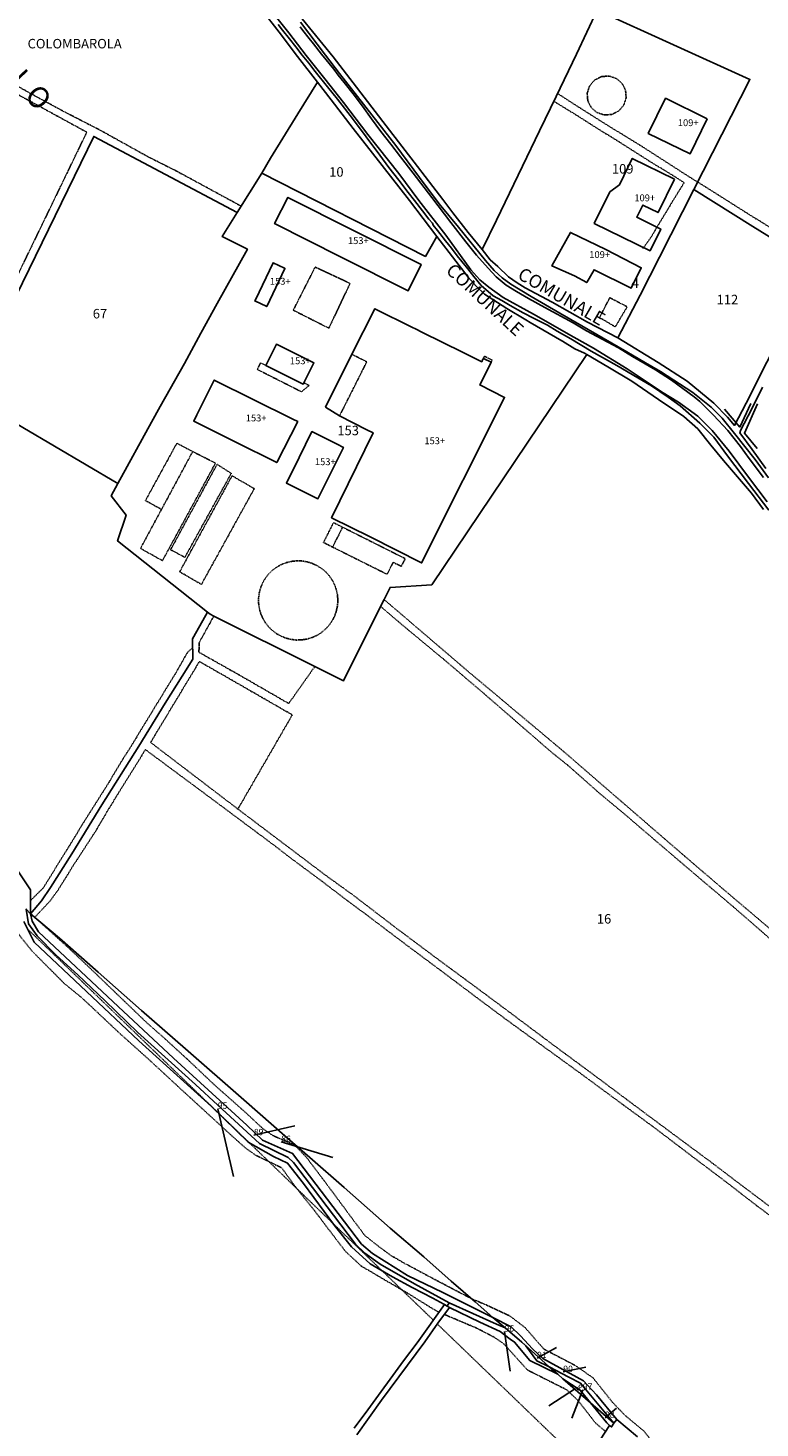
# Model space of a CAD drawing. Units: millimetres. Extents: x 1630797 to 1648889, y 4988865 to 4999565.
# Drawn here: x 1641069 to 1641347, y 4995040 to 4995572 of the extents above; entities that cross this region are included whole.
import ezdxf

# ---------------------------------------------------------------- set-up
doc = ezdxf.new("R2010")
doc.units = ezdxf.units.MM
for name, pattern in [('CONTINUA', [0]), ('FRECCETTA', [1, -1]), ('INTERNA', [0]), ('PUNTEGGIATA', [0.15, 0.025, -0.125]), ('TRATTEGGIATA5', [0.3, 0.15, -0.15])]:
    doc.linetypes.add(name, pattern=pattern)
for name, color, linetype in [('ACQUE', 4, 'CONTINUA'), ('CONFINE', 3, 'CONTINUA'), ('FABBRICATI', 1, 'CONTINUA'), ('FIDUCIALI', 5, 'CONTINUA'), ('LINEEVARIE', 6, 'CONTINUA'), ('PARTICELLE', 7, 'CONTINUA'), ('STRADE', 8, 'CONTINUA'), ('TESTI', 3, 'CONTINUA')]:
    doc.layers.add(name, color=color, linetype=linetype)
doc.styles.get("Standard").update_dxf_attribs({"font": 'arial.ttf'})

msp = doc.modelspace()

# ---------------------------------------------------------------- linework, layer by layer
at = {"layer": 'ACQUE'}
for points in [[(1641349.609, 4995391.629), (1641342.445, 4995401.061), (1641335.109, 4995410.975), (1641328.692, 4995418.758), (1641323.287, 4995424.185), (1641315.913, 4995429.56), (1641310.174, 4995433.12), (1641296.445, 4995442.194), (1641283.643, 4995450.012), (1641276.164, 4995454.2), (1641260.902, 4995462.932), (1641249.345, 4995469.267), (1641244.011, 4995473.253), (1641240.532, 4995475.95), (1641237.182, 4995479.752), (1641227.585, 4995492.925), (1641217.439, 4995506.166), (1641209.759, 4995516.325), (1641198.091, 4995531.151), (1641188.783, 4995543.284), (1641181.673, 4995552.299), (1641174.641, 4995561.173), (1641167.998, 4995569.825), (1641156.95, 4995583.792)], [(1641157.661, 4995578.659), (1641164.428, 4995570.043), (1641171.393, 4995560.82), (1641178.99, 4995550.998), (1641184.155, 4995544.304), (1641192.455, 4995533.484), (1641203.486, 4995519.44), (1641213.889, 4995506.101), (1641224.233, 4995492.498), (1641236.16, 4995477.043), (1641239.141, 4995473.594), (1641242.277, 4995470.574), (1641250.763, 4995465.105), (1641257.999, 4995460.799), (1641259.671, 4995459.827), (1641271.666, 4995452.855), (1641271.871, 4995452.736), (1641276.56, 4995449.776), (1641280.245, 4995448.18), (1641281.096, 4995447.673), (1641289.068, 4995442.92), (1641298.253, 4995437.488), (1641308.351, 4995430.568), (1641318.005, 4995424.135), (1641323.293, 4995419.348), (1641328.246, 4995413.183), (1641333.053, 4995407.373), (1641339.896, 4995399.452), (1641343.663, 4995394.983), (1641348.217, 4995388.731)], [(1641349.469, 4995444.731), (1641341.668, 4995429.206), (1641337.185, 4995420.689), (1641334.531, 4995423.838), (1641329.41, 4995429.178), (1641319.208, 4995437.51), (1641308.238, 4995444.542), (1641292.887, 4995453.98), (1641281.418, 4995459.913), (1641268.056, 4995467.512), (1641257.687, 4995472.946), (1641254.737, 4995474.898), (1641251.463, 4995477.116), (1641247.337, 4995481.074), (1641244.437, 4995483.621), (1641241.486, 4995487.469), (1641236.117, 4995493.988), (1641230.271, 4995501.464), (1641226.484, 4995506.436), (1641222.683, 4995511.488), (1641216.826, 4995519.023), (1641210.997, 4995526.695), (1641204.976, 4995534.409), (1641192.486, 4995550.745), (1641184.94, 4995560.624), (1641173.123, 4995575.071)], [(1641172.316, 4995572.03), (1641173.413, 4995570.695), (1641175.823, 4995567.637), (1641177.392, 4995565.584), (1641180.481, 4995561.738), (1641185.098, 4995555.956), (1641186.84, 4995553.687), (1641189.035, 4995550.879), (1641192.458, 4995546.568), (1641195.96, 4995541.947), (1641199.395, 4995537.165), (1641203.008, 4995532.342), (1641206.711, 4995527.52), (1641210.484, 4995522.669), (1641215.265, 4995516.519), (1641222.358, 4995507.218), (1641229.53, 4995497.819), (1641235.23, 4995490.366), (1641239.312, 4995485.406), (1641243.712, 4995480.441), (1641246.792, 4995477.098), (1641250.513, 4995473.971), (1641254.401, 4995471.617), (1641259.016, 4995468.925), (1641265.273, 4995465.529), (1641275.975, 4995459.665), (1641281.013, 4995456.6), (1641293.159, 4995450.121), (1641298.443, 4995446.902), (1641307.154, 4995441.772), (1641313.284, 4995437.876), (1641321.841, 4995431.61), (1641324.09, 4995429.75), (1641329.282, 4995424.656), (1641334.603, 4995418.819), (1641339.521, 4995412.648), (1641342.778, 4995408.191), (1641348.156, 4995400.94)], [(1641193.856, 4995037.357), (1641203.262, 4995050.5), (1641213.146, 4995063.811), (1641219.706, 4995072.731), (1641224.665, 4995079.742), (1641229.088, 4995085.718), (1641228.103, 4995086.279), (1641227.127, 4995086.835), (1641216.726, 4995072.369), (1641211.605, 4995065.523), (1641198.007, 4995046.934), (1641192.897, 4995039.868)], [(1641300.327, 4995036.651), (1641292.572, 4995043.177), (1641291.378, 4995041.849), (1641290.534, 4995040.375), (1641289.696, 4995040.979), (1641279.155, 4995024.632)]]:
    msp.add_lwpolyline(points, dxfattribs=at)
at = {"layer": 'ACQUE', "linetype": 'INTERNA'}
msp.add_lwpolyline([(1641349.129, 4995404.358), (1641343.874, 4995411.51), (1641339.201, 4995417.833), (1641339.201, 4995417.833), (1641339.489, 4995418.799), (1641343.808, 4995426.979), (1641347.8, 4995435.296)], dxfattribs=at)
at = {"layer": 'CONFINE'}
for points in [[(1641350.076, 4995400.842), (1641345.03, 4995407.795), (1641337.218, 4995417.615), (1641332.462, 4995423.507), (1641328.287, 4995427.675), (1641321.35, 4995433.179), (1641309.131, 4995441.197), (1641303.412, 4995444.515), (1641296.293, 4995448.698), (1641279.222, 4995458.559), (1641270.845, 4995463.282), (1641260.065, 4995469.648), (1641252.248, 4995474.292), (1641249.045, 4995476.77), (1641246.035, 4995479.573), (1641242.639, 4995483.296), (1641232.394, 4995495.989), (1641225.161, 4995504.863), (1641217.627, 4995514.838), (1641208.619, 4995526.966), (1641187.225, 4995554.371), (1641181.918, 4995561.367), (1641172.427, 4995573.807)], [(1641172.316, 4995572.03), (1641173.413, 4995570.695), (1641175.823, 4995567.637), (1641177.392, 4995565.584), (1641180.481, 4995561.738), (1641185.098, 4995555.956), (1641186.84, 4995553.687), (1641189.035, 4995550.879), (1641192.458, 4995546.568), (1641195.96, 4995541.947), (1641199.395, 4995537.165), (1641203.008, 4995532.342), (1641206.711, 4995527.52), (1641210.484, 4995522.669), (1641215.265, 4995516.519), (1641222.358, 4995507.218), (1641229.53, 4995497.819), (1641235.23, 4995490.366), (1641239.312, 4995485.406), (1641243.712, 4995480.441), (1641246.792, 4995477.098), (1641250.513, 4995473.971), (1641254.401, 4995471.617), (1641259.016, 4995468.925), (1641265.273, 4995465.529), (1641275.975, 4995459.665), (1641281.013, 4995456.6), (1641293.159, 4995450.121), (1641298.443, 4995446.902), (1641307.154, 4995441.772), (1641313.284, 4995437.876), (1641321.841, 4995431.61), (1641324.09, 4995429.75), (1641329.282, 4995424.656), (1641334.603, 4995418.819), (1641339.521, 4995412.648), (1641342.778, 4995408.191), (1641348.156, 4995400.94)]]:
    msp.add_lwpolyline(points, dxfattribs=at)
at = {"layer": 'FABBRICATI'}
for points in [[(1641326.882, 4995537.161), (1641311.042, 4995544.934), (1641304.481, 4995531.563), (1641320.32, 4995523.789), (1641326.882, 4995537.161)], [(1641314.401, 4995514.222), (1641298.381, 4995522.083), (1641293.493, 4995512.121), (1641289.851, 4995509.398), (1641283.973, 4995497.417), (1641305.152, 4995487.024), (1641309.204, 4995495.281), (1641300.086, 4995499.754), (1641302.354, 4995504.376), (1641308.171, 4995501.522), (1641314.401, 4995514.222)], [(1641162.778, 4995497.574), (1641162.656, 4995497.361), (1641187.972, 4995484.581), (1641213.287, 4995471.801), (1641218.316, 4995481.761), (1641217.786, 4995482.081), (1641167.688, 4995507.319), (1641162.778, 4995497.574)], [(1641288.36, 4995487.518), (1641274.912, 4995493.969), (1641267.894, 4995481.304), (1641276.443, 4995477.565), (1641281.123, 4995474.972), (1641283.933, 4995479.805), (1641298.008, 4995472.834), (1641301.797, 4995480.567), (1641288.36, 4995487.518)], [(1641155.379, 4995468.45), (1641155.147, 4995467.961), (1641159.667, 4995465.811), (1641163.117, 4995473.076), (1641166.567, 4995480.341), (1641166.407, 4995480.417), (1641162.056, 4995482.49), (1641155.379, 4995468.45)], [(1641191.956, 4995447.731), (1641181.987, 4995427.659), (1641187.297, 4995424.331), (1641197.72, 4995419.079), (1641200.077, 4995417.891), (1641184.287, 4995385.661), (1641198.906, 4995378.351), (1641218.409, 4995368.485), (1641249.937, 4995431.339), (1641240.542, 4995436.105), (1641240.896, 4995436.802), (1641244.876, 4995444.711), (1641241.896, 4995446.171), (1641241.724, 4995445.823), (1641241.275, 4995444.911), (1641234.006, 4995448.521), (1641218.766, 4995456.051), (1641216.116, 4995457.361), (1641215.016, 4995457.911), (1641200.667, 4995465.041), (1641191.956, 4995447.731)], [(1641159.59, 4995443.929), (1641159.357, 4995443.461), (1641166.457, 4995439.921), (1641173.557, 4995436.381), (1641173.8, 4995436.868), (1641177.577, 4995444.442), (1641177.349, 4995444.555), (1641163.367, 4995451.521), (1641159.59, 4995443.929)], [(1641133.15, 4995424.672), (1641131.977, 4995422.321), (1641147.737, 4995414.451), (1641163.497, 4995406.581), (1641171.426, 4995422.151), (1641169.52, 4995423.103), (1641139.777, 4995437.951), (1641133.15, 4995424.672)], [(1641180.299, 4995416.617), (1641176.826, 4995418.362), (1641171.976, 4995408.577), (1641167.126, 4995398.791), (1641179.096, 4995392.861), (1641188.766, 4995412.361), (1641186.443, 4995413.529), (1641180.299, 4995416.617)]]:
    msp.add_lwpolyline(points, close=True, dxfattribs=at)
at = {"layer": 'LINEEVARIE', "linetype": 'TRATTEGGIATA5'}
for points in [[(1641149.937, 4995503.995), (1641125.801, 4995517.097), (1641114.419, 4995522.839), (1641096.608, 4995532.743), (1641083.117, 4995539.677), (1641069.621, 4995546.974), (1641055.789, 4995554.929), (1641048.722, 4995558.444), (1641044.833, 4995560.623), (1641042.658, 4995564.669), (1641042.421, 4995566.47), (1641044.128, 4995572.05), (1641045.572, 4995574.972), (1641051.574, 4995584.09), (1641058.895, 4995594.5), (1641065.949, 4995606.275), (1641073.127, 4995618.034), (1641078.604, 4995625.721), (1641081.634, 4995631.382), (1641079.665, 4995647.205), (1641080.29, 4995652.039)], [(1641006.035, 4995579.522), (1641019.275, 4995571.53), (1641033.491, 4995564.109), (1641053.382, 4995552.717), (1641067.821, 4995544.93), (1641091.378, 4995532.06), (1641050.185, 4995446.818)], [(1641287.798, 4995538.589), (1641285.036, 4995539.49), (1641282.828, 4995541.379), (1641281.512, 4995543.971), (1641281.287, 4995546.867), (1641282.189, 4995549.63), (1641284.078, 4995551.837), (1641286.669, 4995553.154)], [(1641286.669, 4995553.154), (1641289.567, 4995553.377), (1641292.329, 4995552.476), (1641294.537, 4995550.587), (1641295.853, 4995547.996), (1641296.077, 4995545.099), (1641295.176, 4995542.336), (1641293.286, 4995540.128), (1641290.695, 4995538.812), (1641287.798, 4995538.589)], [(1641270.039, 4995546.788), (1641275.802, 4995542.995), (1641285.82, 4995536.67), (1641291.834, 4995532.92), (1641301.815, 4995526.842), (1641316.217, 4995517.528), (1641323.252, 4995513.101)], [(1641302.495, 4995487.89), (1641305.669, 4995492.473), (1641311.532, 4995502.238), (1641318.053, 4995512.877), (1641314.678, 4995515.084), (1641305.071, 4995520.969), (1641293.647, 4995528.213), (1641282.651, 4995535.06), (1641275.525, 4995539.583), (1641268.606, 4995543.821)], [(1641323.252, 4995513.101), (1641325.512, 4995511.679), (1641334.816, 4995505.835), (1641357.683, 4995491.453), (1641369.34, 4995483.976)], [(1641169.739, 4995464.465), (1641178.048, 4995480.829)], [(1641178.048, 4995480.829), (1641191.294, 4995474.629)], [(1641191.294, 4995474.629), (1641183.244, 4995457.626)], [(1641285.974, 4995461.641), (1641289.851, 4995469.211)], [(1641289.851, 4995469.211), (1641296.456, 4995465.771)], [(1641183.244, 4995457.626), (1641169.739, 4995464.465)], [(1641291.969, 4995458.161), (1641285.974, 4995461.641)], [(1641296.456, 4995465.771), (1641291.969, 4995458.161)], [(1641191.956, 4995447.731), (1641197.637, 4995444.871), (1641187.297, 4995424.331)], [(1641244.876, 4995444.711), (1641245.268, 4995445.514), (1641242.292, 4995446.976), (1641241.896, 4995446.171)], [(1641173.8, 4995436.868), (1641175.732, 4995435.846), (1641172.862, 4995433.487), (1641156.087, 4995441.961), (1641157.337, 4995444.461), (1641159.357, 4995443.461)], [(1641119.736, 4995388.81), (1641113.643, 4995392.17), (1641125.545, 4995413.946), (1641131.562, 4995410.772)], [(1641131.562, 4995410.772), (1641140.224, 4995406.383), (1641120.091, 4995369.356), (1641111.755, 4995373.99), (1641131.562, 4995410.772)], [(1641140.796, 4995405.894), (1641146.19, 4995402.478), (1641128.594, 4995370.6), (1641123.201, 4995373.526), (1641140.796, 4995405.894)], [(1641146.517, 4995401.58), (1641154.934, 4995396.702), (1641134.883, 4995360.327), (1641126.629, 4995365.125), (1641146.517, 4995401.58)], [(1641188.474, 4995382.044), (1641184.653, 4995374.51), (1641205.353, 4995364.166), (1641207.644, 4995368.738), (1641210.732, 4995367.192), (1641212.224, 4995370.12)], [(1641188.474, 4995382.044), (1641212.224, 4995370.12)], [(1641158.161, 4995361.01), (1641157.383, 4995359.168), (1641156.857, 4995357.24), (1641156.59, 4995355.261), (1641156.588, 4995353.263), (1641156.779, 4995351.663), (1641157.07, 4995350.347), (1641157.534, 4995348.912), (1641158.148, 4995347.511), (1641159.159, 4995345.787), (1641160.39, 4995344.213), (1641161.82, 4995342.816), (1641163.42, 4995341.621), (1641165.166, 4995340.648), (1641167.025, 4995339.915), (1641168.965, 4995339.435), (1641170.951, 4995339.216), (1641172.949, 4995339.262), (1641174.922, 4995339.573), (1641176.837, 4995340.143), (1641178.101, 4995340.678), (1641179.173, 4995341.247), (1641180.359, 4995342.014), (1641181.904, 4995343.282), (1641183.266, 4995344.745), (1641184.422, 4995346.374), (1641185.352, 4995348.142), (1641186.04, 4995350.018), (1641186.473, 4995351.969), (1641186.623, 4995353.417), (1641186.636, 4995354.81), (1641186.478, 4995356.499), (1641186.048, 4995358.45), (1641185.363, 4995360.328), (1641184.436, 4995362.098), (1641183.283, 4995363.73), (1641182.381, 4995364.743), (1641181.553, 4995365.532), (1641180.382, 4995366.465), (1641178.685, 4995367.521), (1641176.864, 4995368.342), (1641174.95, 4995368.915), (1641172.976, 4995369.23), (1641170.979, 4995369.28), (1641168.991, 4995369.065), (1641167.051, 4995368.588), (1641165.191, 4995367.859), (1641163.443, 4995366.89), (1641161.841, 4995365.697), (1641160.409, 4995364.302), (1641159.175, 4995362.731)], [(1641158.161, 4995361.01), (1641159.175, 4995362.731)], [(1641204.197, 4995354.597), (1641236.206, 4995327.191), (1641271.569, 4995297.561), (1641289.479, 4995282.046), (1641318.173, 4995257.232), (1641334.911, 4995242.91), (1641353.27, 4995227.366), (1641359.335, 4995221.865), (1641366.468, 4995215.939), (1641386.901, 4995198.347), (1641393.973, 4995191.77), (1641403.229, 4995184.328), (1641411.922, 4995177.138), (1641425.644, 4995165.71), (1641436.409, 4995157.092), (1641441.812, 4995152.634), (1641453.084, 4995143.856)], [(1641202.884, 4995351.963), (1641212.943, 4995343.395), (1641226.82, 4995331.913), (1641242.13, 4995318.856), (1641255.239, 4995307.47), (1641267.807, 4995296.556), (1641273.78, 4995291.792), (1641286.247, 4995280.755), (1641295.371, 4995273.19), (1641306.821, 4995263.368), (1641319.597, 4995252.458), (1641336.647, 4995237.996), (1641349.567, 4995226.735), (1641358.52, 4995218.814), (1641370.523, 4995208.79), (1641382.209, 4995198.379), (1641392.704, 4995189.093), (1641409.098, 4995175.601), (1641415.83, 4995169.958), (1641431.339, 4995157.632), (1641437.961, 4995152.259), (1641451.422, 4995141.255)], [(1641139.575, 4995348.3), (1641134, 4995338.179), (1641133.95, 4995334.553), (1641149.32, 4995325.892), (1641168.01, 4995315.11), (1641177.951, 4995329.175)], [(1641131.57, 4995336.195), (1641129.662, 4995334.634), (1641125.287, 4995326.901), (1641118.116, 4995315.203), (1641107.582, 4995297.894), (1641105.226, 4995294.281), (1641099.927, 4995285.413), (1641090.614, 4995270.665), (1641084.611, 4995260.8), (1641074.803, 4995245.013), (1641069.984, 4995240.262)], [(1641148.724, 4995275.023), (1641115.592, 4995300.325), (1641134.112, 4995331.044), (1641146.413, 4995324.016), (1641162.295, 4995314.861), (1641169.364, 4995310.781)], [(1641169.364, 4995310.781), (1641148.724, 4995275.023)], [(1641355.633, 4995117.004), (1641345.596, 4995124.434), (1641333.548, 4995133.766), (1641322.124, 4995142.386), (1641306.03, 4995154.605), (1641295.021, 4995162.647), (1641284.736, 4995170.241), (1641275.219, 4995177.216), (1641250.544, 4995195.096), (1641239.297, 4995203.491), (1641225.588, 4995213.805), (1641213.707, 4995222.656), (1641206.368, 4995228.179), (1641197.211, 4995235.11), (1641190.381, 4995240.147), (1641180.775, 4995247.492), (1641168.878, 4995256.322), (1641162.474, 4995261.264), (1641146.475, 4995273.196), (1641132.382, 4995283.683), (1641119.546, 4995293.193), (1641113.631, 4995297.596), (1641099.77, 4995275.213), (1641094.641, 4995266.458), (1641086.942, 4995254.684), (1641080.336, 4995244.111), (1641077.503, 4995240.186)], [(1641410.688, 4995078.534), (1641392.803, 4995092.599), (1641375.452, 4995105.521), (1641363.251, 4995114.834), (1641351.25, 4995123.581), (1641339.145, 4995132.703), (1641329.232, 4995140.241), (1641318.895, 4995147.912), (1641301.913, 4995160.522), (1641284.099, 4995173.859), (1641267.74, 4995185.942), (1641251.571, 4995198.063), (1641239.747, 4995206.854), (1641227.816, 4995215.644), (1641221.344, 4995220.45), (1641208.965, 4995229.71), (1641192.294, 4995242.476), (1641182.095, 4995249.809), (1641148.724, 4995275.023)], [(1641071.639, 4995233.905), (1641077.503, 4995240.186)], [(1641071.639, 4995233.905), (1641077.503, 4995240.186)], [(1641071.639, 4995233.905), (1641084.507, 4995222.272), (1641093.42, 4995213.825), (1641114.203, 4995193.827), (1641119.844, 4995188.878), (1641129.419, 4995180.141), (1641139.704, 4995170.386), (1641151.59, 4995159.833), (1641158.523, 4995153.368), (1641162.21, 4995150.953), (1641170.122, 4995147.539), (1641174.674, 4995142.859), (1641180.788, 4995134.772), (1641185.009, 4995129.111), (1641191.735, 4995120.003), (1641196.951, 4995113.043), (1641201.424, 4995109.495), (1641206.799, 4995105.492), (1641212.389, 4995102.303), (1641223.527, 4995096.342), (1641237.363, 4995089.092)], [(1641063.22, 4995232.168), (1641065.63, 4995227.319), (1641070.541, 4995221.16), (1641082.733, 4995208.899), (1641088.898, 4995203.874), (1641093.257, 4995199.851), (1641104.003, 4995189.718), (1641114.63, 4995180.199), (1641127.131, 4995168.641), (1641146.008, 4995151.323), (1641151.852, 4995146.103), (1641155.874, 4995143.365), (1641165.295, 4995138.836), (1641170.417, 4995131.775), (1641177.796, 4995122.523), (1641182.537, 4995116.261), (1641189.497, 4995107.115), (1641195.521, 4995101.498), (1641201.539, 4995097.94), (1641212.81, 4995091.378), (1641224.297, 4995084.295), (1641225.066, 4995083.968)], [(1641068.938, 4995229.432), (1641153.082, 4995148.275)], [(1641068.938, 4995229.432), (1641153.082, 4995148.275)], [(1641153.082, 4995148.275), (1641184.833, 4995117.651)], [(1641153.082, 4995148.275), (1641184.833, 4995117.651)], [(1641153.082, 4995148.275), (1641184.833, 4995117.651)], [(1641153.082, 4995148.275), (1641184.833, 4995117.651)], [(1641184.833, 4995117.651), (1641203.484, 4995099.661)], [(1641184.833, 4995117.651), (1641203.484, 4995099.661)], [(1641203.484, 4995099.661), (1641222.891, 4995080.943)], [(1641203.484, 4995099.661), (1641222.891, 4995080.943)], [(1641203.484, 4995099.661), (1641222.891, 4995080.943)], [(1641203.484, 4995099.661), (1641222.891, 4995080.943)], [(1641237.363, 4995089.092), (1641243.086, 4995086.677), (1641252.096, 4995082.429), (1641257.724, 4995078.093), (1641264.826, 4995069.973), (1641276.902, 4995063.66), (1641283.538, 4995059.002), (1641290.941, 4995049.683), (1641295.677, 4995044.754), (1641302.765, 4995038.845), (1641304.541, 4995036.637), (1641307.957, 4995031.15), (1641314.797, 4995019.637), (1641321.134, 4995008.583), (1641324.262, 4995003.065), (1641329.913, 4994994.366), (1641333.221, 4994990.916), (1641338.999, 4994985.595), (1641346.642, 4994978.978)], [(1641237.363, 4995089.092), (1641243.086, 4995086.677), (1641252.096, 4995082.429), (1641257.724, 4995078.093), (1641264.826, 4995069.973), (1641276.902, 4995063.66), (1641283.538, 4995059.002), (1641290.941, 4995049.683), (1641295.677, 4995044.754), (1641302.765, 4995038.845), (1641304.541, 4995036.637), (1641307.957, 4995031.15), (1641314.797, 4995019.637), (1641321.134, 4995008.583), (1641324.262, 4995003.065), (1641329.913, 4994994.366), (1641333.221, 4994990.916), (1641338.999, 4994985.595), (1641346.642, 4994978.978)], [(1641081.175, 4994884.238), (1641110.046, 4994856.392), (1641276.632, 4995029.11), (1641224.451, 4995079.439)], [(1641227.141, 4995083.087), (1641239.412, 4995077.873), (1641246.004, 4995074.459), (1641249.654, 4995071.935), (1641258.59, 4995062.025), (1641273.555, 4995054.473), (1641277.789, 4995050.431), (1641284.565, 4995041.761), (1641288.223, 4995038.694)]]:
    msp.add_lwpolyline(points, dxfattribs=at)
at = {"layer": 'LINEEVARIE', "linetype": 'INTERNA'}
for points in [[(1641350.251, 4995388.561), (1641342.554, 4995398.67), (1641334.584, 4995409.095), (1641329.404, 4995416.261), (1641324.017, 4995421.5), (1641316.533, 4995428.205), (1641312.028, 4995431.391), (1641305.75, 4995435.762), (1641300.468, 4995438.776), (1641292.526, 4995443.458), (1641282.74, 4995448.956), (1641275.03, 4995453.54), (1641269.913, 4995456.487), (1641266.171, 4995458.778), (1641260.893, 4995461.437), (1641257, 4995463.514), (1641252.102, 4995466.215), (1641248.836, 4995468.082), (1641245.632, 4995469.921), (1641241.061, 4995473.791), (1641238.25, 4995477.288), (1641235.49, 4995480.809), (1641231.955, 4995485.15), (1641229.75, 4995488.016), (1641227.534, 4995490.861), (1641225.379, 4995493.555), (1641224.506, 4995494.724), (1641222.841, 4995496.713), (1641222.541, 4995497.453), (1641221.203, 4995499.085), (1641218.769, 4995502.164), (1641215.748, 4995506.06), (1641213.376, 4995509.151), (1641209.795, 4995513.78), (1641205.97, 4995518.697), (1641202.575, 4995523.334), (1641197.452, 4995530.247), (1641192.203, 4995537.223), (1641186.465, 4995544.586), (1641182.786, 4995549.233), (1641178.102, 4995555.113), (1641175.604, 4995558.211), (1641173.142, 4995561.303), (1641170.736, 4995564.424), (1641168.321, 4995567.541), (1641165.699, 4995570.838), (1641164.05, 4995572.898)], [(1641343.368, 4995429.077), (1641339.24, 4995420.06), (1641333.426, 4995426.935)], [(1641345.876, 4995428.857), (1641340.962, 4995417.782), (1641345.851, 4995411.898)]]:
    msp.add_lwpolyline(points, dxfattribs=at)
at = {"layer": 'LINEEVARIE', "linetype": 'PUNTEGGIATA'}
for points in [[(1641184.653, 4995374.51), (1641181.203, 4995376.259), (1641185.017, 4995383.779)], [(1641185.017, 4995383.779), (1641188.474, 4995382.044)]]:
    msp.add_lwpolyline(points, dxfattribs=at)
at = {"layer": 'PARTICELLE', "color": 2, "linetype": 'FRECCETTA'}
for p, q in [((1641141.089, 4995161.204), (1641147.079, 4995135.473)), ((1641154.783, 4995151.178), (1641170.271, 4995154.698)), ((1641165.202, 4995148.617), (1641184.723, 4995142.733)), ((1641249.903, 4995076.603), (1641252.025, 4995061.543)), ((1641262.272, 4995066.524), (1641269.656, 4995070.521)), ((1641272.221, 4995061.266), (1641280.777, 4995063.089)), ((1641276.842, 4995055.023), (1641266.685, 4995048.42)), ((1641279.642, 4995054.504), (1641275.406, 4995043.776)), ((1641288.054, 4995043.842), (1641292.386, 4995047.519))]:
    msp.add_line(p, q, dxfattribs=at)
at = {"layer": 'PARTICELLE'}
for points in [[(1641052.229, 4995444.726), (1641093.995, 4995530.457), (1641148.391, 4995501.546), (1641157.793, 4995516.444), (1641161.094, 4995522.215), (1641171.441, 4995538.99), (1641178.99, 4995550.998), (1641171.393, 4995560.82), (1641164.428, 4995570.043), (1641157.661, 4995578.659)], [(1641173.123, 4995575.071), (1641184.94, 4995560.624), (1641192.486, 4995550.745), (1641204.976, 4995534.409), (1641210.997, 4995526.695), (1641216.826, 4995519.023), (1641222.683, 4995511.488), (1641226.484, 4995506.436), (1641230.271, 4995501.464), (1641236.117, 4995493.988), (1641241.486, 4995487.469), (1641246.814, 4995498.624), (1641256.733, 4995519.148), (1641263.157, 4995532.565), (1641269.483, 4995545.632), (1641277.232, 4995561.73), (1641285.084, 4995578.437)], [(1641285.084, 4995578.437), (1641343.06, 4995552.078), (1641321.814, 4995510.272), (1641344.168, 4995496.289), (1641368.06, 4995481.464), (1641371.031, 4995487.293), (1641375.997, 4995497.593), (1641386.356, 4995518.201), (1641393.235, 4995531.915), (1641400.898, 4995547.602), (1641405.341, 4995556.79), (1641408.353, 4995562.829), (1641412.743, 4995571.74)], [(1641348.217, 4995388.731), (1641343.663, 4995394.983), (1641339.896, 4995399.452), (1641333.053, 4995407.373), (1641328.246, 4995413.183), (1641323.293, 4995419.348), (1641318.005, 4995424.135), (1641308.351, 4995430.568), (1641298.253, 4995437.488), (1641289.068, 4995442.92), (1641281.096, 4995447.673), (1641222.273, 4995360.178), (1641206.488, 4995359.194), (1641204.197, 4995354.597), (1641202.884, 4995351.963), (1641188.827, 4995323.755), (1641177.951, 4995329.175), (1641139.575, 4995348.3), (1641138.218, 4995348.976), (1641137.164, 4995349.817), (1641136.536, 4995348.687), (1641131.555, 4995339.705), (1641131.588, 4995331.939), (1641127.573, 4995325.428), (1641121.135, 4995315.244), (1641111.106, 4995298.942), (1641097.066, 4995276.611), (1641085.671, 4995258.043), (1641077.612, 4995245.242), (1641074.146, 4995240.207), (1641069.989, 4995235.294), (1641081.046, 4995225.985), (1641095.639, 4995213.036), (1641112.141, 4995198.507), (1641128.832, 4995184.013), (1641150.958, 4995164.548), (1641167.544, 4995150.049), (1641176.022, 4995142.688), (1641189.11, 4995131.316), (1641206.549, 4995115.912), (1641219.311, 4995104.954), (1641229.639, 4995095.792), (1641238.738, 4995087.898), (1641245.477, 4995081.985), (1641252.415, 4995078.432), (1641256.011, 4995074.999), (1641260.47, 4995070.108), (1641264.508, 4995066.403), (1641279.848, 4995057.886), (1641284.788, 4995052.561), (1641292.572, 4995043.177), (1641300.327, 4995036.651)], [(1641347.8, 4995435.296), (1641343.808, 4995426.979), (1641339.489, 4995418.799), (1641339.489, 4995418.799), (1641339.201, 4995417.833), (1641343.874, 4995411.51), (1641349.129, 4995404.358)], [(1641065.191, 4995251.628), (1641069.979, 4995244.364), (1641069.989, 4995235.294), (1641074.146, 4995240.207), (1641077.612, 4995245.242), (1641085.671, 4995258.043), (1641097.066, 4995276.611), (1641111.106, 4995298.942), (1641121.135, 4995315.244), (1641127.573, 4995325.428), (1641131.588, 4995331.939), (1641131.555, 4995339.705), (1641136.536, 4995348.687), (1641136.536, 4995348.687), (1641137.164, 4995349.817), (1641103.079, 4995376.843), (1641106.357, 4995386.655), (1641100.636, 4995393.994), (1641103.129, 4995398.633), (1641054.905, 4995426.967)], [(1641068.423, 4995237.039), (1641069.989, 4995235.294), (1641069.979, 4995244.364), (1641065.191, 4995251.628)], [(1641067.479, 4995232.353), (1641071.383, 4995224.535), (1641111.073, 4995187.046), (1641138.701, 4995162.119), (1641152.646, 4995148.52), (1641162.244, 4995143.115), (1641167.599, 4995140.504), (1641173.563, 4995132.795), (1641185.439, 4995116.836), (1641191.877, 4995108.755), (1641198.936, 4995102.31), (1641207.374, 4995097.396), (1641214.862, 4995093.311), (1641222.698, 4995089.266), (1641226.846, 4995086.989), (1641227.127, 4995086.835), (1641227.127, 4995086.835), (1641228.103, 4995086.279), (1641228.96, 4995087.478), (1641215.792, 4995094.695), (1641202.772, 4995102.215), (1641196.954, 4995106.432), (1641193.379, 4995109.787), (1641174.25, 4995134.993), (1641169.882, 4995140.801), (1641167.805, 4995142.672), (1641156.898, 4995147.976), (1641141.132, 4995162.541), (1641132.591, 4995170.455), (1641110.568, 4995190.362), (1641098.305, 4995202.258), (1641087.959, 4995212.022), (1641079.726, 4995219.571), (1641072.49, 4995226.836), (1641069.301, 4995231.389), (1641068.423, 4995237.039)], [(1641192.897, 4995039.868), (1641198.007, 4995046.934), (1641211.605, 4995065.523), (1641216.726, 4995072.369), (1641216.726, 4995072.369), (1641227.127, 4995086.835), (1641226.846, 4995086.989), (1641222.698, 4995089.266), (1641214.862, 4995093.311), (1641207.374, 4995097.396), (1641198.936, 4995102.31), (1641191.877, 4995108.755), (1641185.439, 4995116.836), (1641173.563, 4995132.795), (1641167.599, 4995140.504), (1641162.244, 4995143.115), (1641152.646, 4995148.52), (1641138.701, 4995162.119), (1641111.073, 4995187.046), (1641071.383, 4995224.535), (1641067.479, 4995232.353)], [(1641279.155, 4995024.632), (1641289.696, 4995040.979), (1641288.718, 4995041.938), (1641282.587, 4995049.525), (1641272.104, 4995058.677), (1641272.104, 4995058.677), (1641270.171, 4995060.384), (1641259.513, 4995065.678), (1641253.711, 4995072.591), (1641252.046, 4995073.675), (1641248.252, 4995076.693), (1641240.558, 4995080.159), (1641229.088, 4995085.718), (1641224.665, 4995079.742), (1641219.706, 4995072.731), (1641213.146, 4995063.811), (1641203.262, 4995050.5), (1641193.856, 4995037.357)]]:
    msp.add_lwpolyline(points, dxfattribs=at)
for points in [[(1641308.776, 4995484.617), (1641321.814, 4995510.272), (1641343.06, 4995552.078), (1641285.084, 4995578.437), (1641277.232, 4995561.73), (1641269.483, 4995545.632), (1641263.157, 4995532.565), (1641256.733, 4995519.148), (1641246.814, 4995498.624), (1641241.486, 4995487.469), (1641244.437, 4995483.621), (1641247.337, 4995481.074), (1641251.463, 4995477.116), (1641254.737, 4995474.898), (1641257.687, 4995472.946), (1641268.056, 4995467.512), (1641281.418, 4995459.913), (1641292.887, 4995453.98), (1641301.426, 4995470.226), (1641308.776, 4995484.617)], [(1641161.094, 4995522.215), (1641157.793, 4995516.444), (1641219.862, 4995484.904), (1641224.233, 4995492.498), (1641213.889, 4995506.101), (1641203.486, 4995519.44), (1641192.455, 4995533.484), (1641184.155, 4995544.304), (1641178.99, 4995550.998), (1641171.441, 4995538.99), (1641161.094, 4995522.215)], [(1641052.229, 4995444.726), (1641060.111, 4995436.227), (1641054.905, 4995426.967), (1641103.129, 4995398.633), (1641115.974, 4995421.993), (1641119.248, 4995427.946), (1641128.429, 4995444.199), (1641134.687, 4995455.705), (1641140.844, 4995466.967), (1641152.354, 4995487.62), (1641142.78, 4995492.442), (1641148.391, 4995501.546), (1641093.995, 4995530.457), (1641052.229, 4995444.726)], [(1641219.862, 4995484.904), (1641157.793, 4995516.444), (1641148.391, 4995501.546), (1641142.78, 4995492.442), (1641152.354, 4995487.62), (1641140.844, 4995466.967), (1641134.687, 4995455.705), (1641128.429, 4995444.199), (1641119.248, 4995427.946), (1641115.974, 4995421.993), (1641103.129, 4995398.633), (1641100.636, 4995393.994), (1641106.357, 4995386.655), (1641103.079, 4995376.843), (1641137.164, 4995349.817), (1641138.218, 4995348.976), (1641139.575, 4995348.3), (1641177.951, 4995329.175), (1641188.827, 4995323.755), (1641202.884, 4995351.963), (1641204.197, 4995354.597), (1641206.488, 4995359.194), (1641222.273, 4995360.178), (1641281.096, 4995447.673), (1641280.245, 4995448.18), (1641276.56, 4995449.776), (1641271.871, 4995452.736), (1641271.666, 4995452.855), (1641259.671, 4995459.827), (1641257.999, 4995460.799), (1641250.763, 4995465.105), (1641242.277, 4995470.574), (1641239.141, 4995473.594), (1641236.16, 4995477.043), (1641224.233, 4995492.498), (1641219.862, 4995484.904)], [(1641356.25, 4995458.29), (1641364.771, 4995475.011), (1641368.06, 4995481.464), (1641344.168, 4995496.289), (1641321.814, 4995510.272), (1641308.776, 4995484.617), (1641301.426, 4995470.226), (1641292.887, 4995453.98), (1641308.238, 4995444.542), (1641319.208, 4995437.51), (1641329.41, 4995429.178), (1641334.531, 4995423.838), (1641337.185, 4995420.689), (1641341.668, 4995429.206), (1641349.469, 4995444.731), (1641356.25, 4995458.29)], [(1641250.14, 4995077.979), (1641245.477, 4995081.985), (1641226.484, 4995091.454), (1641213.153, 4995097.84), (1641199.803, 4995106.204), (1641195.697, 4995109.74), (1641169.452, 4995144.178), (1641158.112, 4995149.245), (1641152.165, 4995154.974), (1641124.243, 4995180.401), (1641103.292, 4995200.087), (1641073.112, 4995228.356), (1641070.699, 4995232.438), (1641069.989, 4995235.294), (1641068.423, 4995237.039), (1641069.301, 4995231.389), (1641072.49, 4995226.836), (1641079.726, 4995219.571), (1641087.959, 4995212.022), (1641098.305, 4995202.258), (1641110.568, 4995190.362), (1641132.591, 4995170.455), (1641141.132, 4995162.541), (1641156.898, 4995147.976), (1641167.805, 4995142.672), (1641169.882, 4995140.801), (1641174.25, 4995134.993), (1641193.379, 4995109.787), (1641196.954, 4995106.432), (1641202.772, 4995102.215), (1641215.792, 4995094.695), (1641228.96, 4995087.478), (1641246.816, 4995079.457), (1641250.14, 4995077.979)], [(1641238.738, 4995087.898), (1641229.639, 4995095.792), (1641219.311, 4995104.954), (1641206.549, 4995115.912), (1641189.11, 4995131.316), (1641176.022, 4995142.688), (1641167.544, 4995150.049), (1641150.958, 4995164.548), (1641128.832, 4995184.013), (1641112.141, 4995198.507), (1641095.639, 4995213.036), (1641081.046, 4995225.985), (1641069.989, 4995235.294), (1641070.699, 4995232.438), (1641073.112, 4995228.356), (1641103.292, 4995200.087), (1641124.243, 4995180.401), (1641152.165, 4995154.974), (1641158.112, 4995149.245), (1641169.452, 4995144.178), (1641195.697, 4995109.74), (1641199.803, 4995106.204), (1641213.153, 4995097.84), (1641226.484, 4995091.454), (1641245.477, 4995081.985), (1641238.738, 4995087.898)], [(1641256.476, 4995072.535), (1641250.14, 4995077.979), (1641246.816, 4995079.457), (1641228.96, 4995087.478), (1641228.103, 4995086.279), (1641229.088, 4995085.718), (1641240.558, 4995080.159), (1641248.252, 4995076.693), (1641252.046, 4995073.675), (1641253.711, 4995072.591), (1641259.513, 4995065.678), (1641270.171, 4995060.384), (1641266.899, 4995063.273), (1641262.152, 4995065.535), (1641257.984, 4995071.195), (1641256.476, 4995072.535)], [(1641263.936, 4995065.906), (1641266.899, 4995063.273), (1641274.314, 4995059.308), (1641278.75, 4995057.014), (1641291.378, 4995041.849), (1641292.572, 4995043.177), (1641284.788, 4995052.561), (1641279.848, 4995057.886), (1641264.508, 4995066.403), (1641260.47, 4995070.108), (1641256.011, 4995074.999), (1641252.415, 4995078.432), (1641245.477, 4995081.985), (1641250.14, 4995077.979), (1641256.476, 4995072.535), (1641263.936, 4995065.906)], [(1641263.936, 4995065.906), (1641257.984, 4995071.195), (1641262.152, 4995065.535), (1641266.899, 4995063.273), (1641263.936, 4995065.906)], [(1641274.314, 4995059.308), (1641266.899, 4995063.273), (1641270.171, 4995060.384), (1641272.104, 4995058.677), (1641278.607, 4995054.309), (1641282.587, 4995049.525), (1641291.378, 4995041.849), (1641278.75, 4995057.014), (1641274.314, 4995059.308)], [(1641278.607, 4995054.309), (1641272.104, 4995058.677), (1641282.587, 4995049.525), (1641278.607, 4995054.309)], [(1641291.378, 4995041.849), (1641282.587, 4995049.525), (1641288.718, 4995041.938), (1641289.696, 4995040.979), (1641290.534, 4995040.375), (1641291.378, 4995041.849)]]:
    msp.add_lwpolyline(points, close=True, dxfattribs=at)
at = {"layer": 'STRADE'}
for points in [[(1641156.95, 4995583.792), (1641167.998, 4995569.825), (1641174.641, 4995561.173), (1641181.673, 4995552.299), (1641188.783, 4995543.284), (1641198.091, 4995531.151), (1641209.759, 4995516.325), (1641217.439, 4995506.166), (1641227.585, 4995492.925), (1641237.182, 4995479.752), (1641240.532, 4995475.95), (1641244.011, 4995473.253), (1641249.345, 4995469.267), (1641260.902, 4995462.932), (1641276.164, 4995454.2), (1641283.643, 4995450.012), (1641296.445, 4995442.194), (1641310.174, 4995433.12), (1641315.913, 4995429.56), (1641323.287, 4995424.185), (1641328.692, 4995418.758), (1641335.109, 4995410.975), (1641342.445, 4995401.061), (1641349.609, 4995391.629)], [(1641350.076, 4995400.842), (1641345.03, 4995407.795), (1641337.218, 4995417.615), (1641332.462, 4995423.507), (1641328.287, 4995427.675), (1641321.35, 4995433.179), (1641309.131, 4995441.197), (1641303.412, 4995444.515), (1641296.293, 4995448.698), (1641279.222, 4995458.559), (1641270.845, 4995463.282), (1641260.065, 4995469.648), (1641252.248, 4995474.292), (1641249.045, 4995476.77), (1641246.035, 4995479.573), (1641242.639, 4995483.296), (1641232.394, 4995495.989), (1641225.161, 4995504.863), (1641217.627, 4995514.838), (1641208.619, 4995526.966), (1641187.225, 4995554.371), (1641181.918, 4995561.367), (1641172.427, 4995573.807)]]:
    msp.add_lwpolyline(points, dxfattribs=at)

# ---------------------------------------------------------------- texts
at = {"layer": 'FABBRICATI', "color": 7}
for s, p in [('109+', (1641315.681, 4995534.361)), ('109+', (1641299.187, 4995505.819)), ('153+', (1641190.499, 4995489.573)), ('109+', (1641282.082, 4995484.278)), ('153+', (1641160.855, 4995474.143)), ('153+', (1641168.466, 4995443.949)), ('153+', (1641151.704, 4995422.235)), ('153+', (1641219.497, 4995413.58)), ('153+', (1641177.964, 4995405.615))]:
    msp.add_text(s, height=2.6, dxfattribs=at).set_placement(p)
at = {"layer": 'FIDUCIALI'}
msp.add_text('4', height=4, dxfattribs=at).set_placement((1641298.008, 4995472.834))
at = {"layer": 'PARTICELLE', "color": 7}
for s, height, p in [('109', 3.6, (1641290.669, 4995516.35)), ('10', 3.6, (1641183.38, 4995515.164)), ('112', 3.6, (1641330.426, 4995466.716)), ('67', 3.6, (1641093.647, 4995461.348)), ('153', 3.6, (1641186.486, 4995416.982)), ('16', 3.6, (1641284.963, 4995231.542)), ('95', 2.4, (1641141.089, 4995161.204)), ('89', 2.4, (1641154.783, 4995151.178)), ('86', 2.4, (1641165.202, 4995148.617)), ('96', 2.4, (1641249.903, 4995076.603)), ('91', 2.4, (1641262.272, 4995066.524)), ('90', 2.4, (1641272.221, 4995061.266)), ('97', 2.4, (1641279.642, 4995054.504)), ('98', 2.4, (1641288.054, 4995043.842))]:
    msp.add_text(s, height=height, dxfattribs=at).set_placement(p)
msp.add_text('87', height=2.4, rotation=320.823, dxfattribs=at).set_placement((1641276.842, 4995055.023))
at = {"layer": 'TESTI', "color": 3}
for s, height, rotation, p in [('F  O  G  L  I  O', 8, 313.587, (1641029.299, 4995585.461)), ('COMUNALE', 5, 317.426, (1641227.311, 4995479.043)), ('COMUNALE', 5, 329.975, (1641254.452, 4995476.709))]:
    msp.add_text(s, height=height, rotation=rotation, dxfattribs=at).set_placement(p)
msp.add_text('COLOMBAROLA', height=3.6, dxfattribs=at).set_placement((1641068.92, 4995563.877))

doc.saveas('drawing.dxf')
